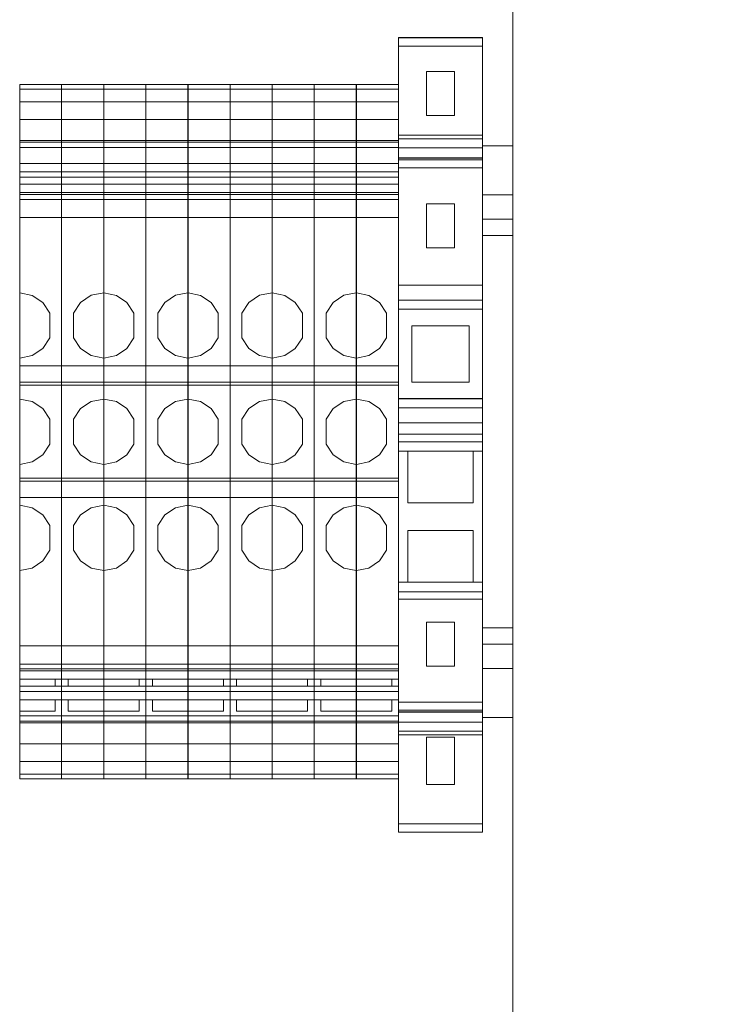
# Model space of a CAD drawing. Units: millimetres. Extents: x -2483 to 5172, y -45 to 475.
# Drawn here: x 4610 to 4619, y 179 to 191 of the extents above; entities that cross this region are included whole.
import ezdxf

# ---------------------------------------------------------------- set-up
doc = ezdxf.new("R2010")
doc.units = ezdxf.units.MM
doc.layers.add('EPLAN578', color=7, linetype='Continuous', lineweight=50)

msp = doc.modelspace()

# ---------------------------------------------------------------- linework, layer by layer
at = {"layer": 'EPLAN578', "color": 30, "linetype": 'Continuous', "lineweight": 0, "ltscale": 4}
for p, q in [((4614.66, 190.718), (4615.69, 190.718)), ((4614.66, 190.673), (4614.66, 190.703)), ((4615.69, 190.718), (4615.69, 190.723)), ((4615.69, 190.718), (4615.69, 190.687)), ((4615.69, 190.669), (4615.69, 190.716)), ((4615.69, 190.616), (4615.69, 190.716)), ((4615.69, 190.673), (4615.69, 190.703)), ((4615.69, 189.526), (4615.69, 190.669)), ((4615.69, 190.667), (4615.69, 190.669)), ((4615.69, 186.301), (4615.69, 190.667)), ((4614.66, 190.64), (4614.66, 190.646)), ((4614.66, 190.631), (4614.66, 190.639)), ((4614.66, 190.616), (4615.69, 190.616)), ((4614.66, 190.597), (4614.66, 190.612)), ((4614.66, 190.587), (4614.66, 190.59)), ((4614.66, 190.466), (4614.66, 190.583)), ((4614.66, 190.548), (4614.66, 190.557)), ((4614.66, 190.536), (4614.66, 190.546)), ((4615.69, 190.646), (4615.69, 190.64)), ((4615.69, 190.631), (4615.69, 190.639)), ((4615.69, 190.483), (4615.69, 190.612)), ((4615.69, 190.548), (4615.69, 190.557)), ((4615.69, 190.536), (4615.69, 190.546)), ((4614.66, 190.488), (4614.66, 190.502)), ((4614.66, 190.468), (4614.66, 190.473)), ((4614.66, 190.146), (4614.66, 190.466)), ((4615.69, 190.488), (4615.69, 190.502)), ((4615.69, 190.468), (4615.69, 190.473)), ((4615.005, 190.306), (4615.345, 190.306)), ((4615.345, 189.766), (4615.345, 190.306)), ((4610.027, 190.088), (4610.54, 190.088)), ((4610.54, 190.088), (4611.055, 190.088)), ((4611.057, 190.088), (4611.57, 190.088)), ((4611.57, 190.088), (4612.085, 190.088)), ((4612.087, 190.088), (4612.6, 190.088)), ((4612.6, 190.088), (4613.115, 190.088)), ((4613.117, 190.088), (4613.63, 190.088)), ((4613.63, 190.088), (4614.145, 190.088)), ((4614.147, 190.088), (4614.66, 190.088)), ((4614.66, 189.24), (4614.66, 190.146)), ((4610.027, 189.932), (4610.54, 189.932)), ((4610.54, 189.932), (4611.055, 189.932)), ((4611.057, 189.932), (4611.57, 189.932)), ((4611.57, 189.932), (4612.085, 189.932)), ((4612.087, 189.932), (4612.6, 189.932)), ((4612.6, 189.932), (4613.115, 189.932)), ((4613.117, 189.932), (4613.63, 189.932)), ((4613.63, 189.932), (4614.145, 189.932)), ((4614.147, 189.932), (4614.66, 189.932)), ((4610.027, 189.718), (4610.54, 189.718)), ((4610.54, 189.718), (4611.055, 189.718)), ((4611.057, 189.718), (4611.57, 189.718)), ((4611.57, 189.718), (4612.085, 189.718)), ((4612.087, 189.718), (4612.6, 189.718)), ((4612.6, 189.718), (4613.115, 189.718)), ((4613.117, 189.718), (4613.63, 189.718)), ((4613.63, 189.718), (4614.145, 189.718)), ((4614.147, 189.718), (4614.66, 189.718)), ((4610.54, 189.486), (4610.54, 189.594)), ((4611.57, 189.486), (4611.57, 189.594)), ((4612.6, 189.486), (4612.6, 189.594)), ((4613.63, 189.486), (4613.63, 189.594)), ((4610.027, 189.46), (4610.54, 189.46)), ((4610.54, 189.46), (4611.055, 189.46)), ((4611.057, 189.46), (4611.57, 189.46)), ((4611.57, 189.46), (4612.085, 189.46)), ((4612.087, 189.46), (4612.6, 189.46)), ((4612.6, 189.46), (4613.115, 189.46)), ((4613.117, 189.46), (4613.63, 189.46)), ((4613.63, 189.46), (4614.145, 189.46)), ((4614.147, 189.46), (4614.66, 189.46)), ((4614.66, 189.246), (4614.66, 189.496)), ((4614.66, 189.483), (4615.69, 189.479)), ((4614.66, 189.481), (4615.69, 189.481)), ((4615.69, 189.526), (4615.69, 189.296)), ((4615.69, 189.526), (4615.69, 189.482)), ((4610.027, 189.438), (4610.54, 189.438)), ((4610.027, 189.373), (4610.54, 189.373)), ((4610.54, 189.438), (4611.055, 189.438)), ((4610.54, 189.373), (4611.055, 189.373)), ((4611.057, 189.438), (4611.57, 189.438)), ((4611.057, 189.373), (4611.57, 189.373)), ((4611.57, 189.438), (4612.085, 189.438)), ((4611.57, 189.373), (4612.085, 189.373)), ((4612.087, 189.438), (4612.6, 189.438)), ((4612.087, 189.373), (4612.6, 189.373)), ((4612.6, 189.438), (4613.115, 189.438)), ((4612.6, 189.373), (4613.115, 189.373)), ((4613.117, 189.438), (4613.63, 189.438)), ((4613.117, 189.373), (4613.63, 189.373)), ((4613.63, 189.438), (4614.145, 189.438)), ((4613.63, 189.373), (4614.145, 189.373)), ((4614.147, 189.438), (4614.66, 189.438)), ((4614.147, 189.373), (4614.66, 189.373)), ((4615.69, 189.396), (4616.06, 189.396)), ((4616.06, 182.396), (4616.06, 189.396)), ((4614.66, 189.18), (4614.66, 189.24)), ((4614.66, 189.224), (4615.69, 189.224)), ((4615.69, 189.244), (4615.69, 189.127)), ((4615.69, 187.689), (4615.69, 189.224)), ((4614.66, 189.127), (4615.69, 189.127)), ((4614.66, 189.011), (4614.66, 189.099)), ((4610.027, 189.078), (4610.54, 189.078)), ((4610.027, 189.011), (4610.54, 189.011)), ((4610.54, 189.078), (4611.055, 189.078)), ((4610.54, 189.011), (4611.055, 189.011)), ((4611.057, 189.078), (4611.57, 189.078)), ((4611.057, 189.011), (4611.57, 189.011)), ((4611.57, 189.078), (4612.085, 189.078)), ((4611.57, 189.011), (4612.085, 189.011)), ((4612.087, 189.078), (4612.6, 189.078)), ((4612.087, 189.011), (4612.6, 189.011)), ((4612.6, 189.078), (4613.115, 189.078)), ((4612.6, 189.011), (4613.115, 189.011)), ((4613.117, 189.078), (4613.63, 189.078)), ((4613.117, 189.011), (4613.63, 189.011)), ((4613.63, 189.078), (4614.145, 189.078)), ((4613.63, 189.011), (4614.145, 189.011)), ((4614.147, 189.078), (4614.66, 189.078)), ((4614.147, 189.011), (4614.66, 189.011)), ((4615.69, 188.98), (4615.69, 189.045)), ((4615.69, 188.98), (4615.69, 187.689)), ((4614.66, 188.971), (4614.66, 188.974)), ((4615.69, 188.974), (4615.69, 185.656)), ((4610.027, 188.823), (4610.54, 188.823)), ((4610.027, 188.74), (4610.54, 188.74)), ((4610.54, 188.823), (4611.055, 188.823)), ((4610.54, 188.74), (4611.055, 188.74)), ((4611.057, 188.823), (4611.57, 188.823)), ((4611.057, 188.74), (4611.57, 188.74)), ((4611.57, 188.823), (4612.085, 188.823)), ((4611.57, 188.74), (4612.085, 188.74)), ((4612.087, 188.823), (4612.6, 188.823)), ((4612.087, 188.74), (4612.6, 188.74)), ((4612.6, 188.823), (4613.115, 188.823)), ((4612.6, 188.74), (4613.115, 188.74)), ((4613.117, 188.823), (4613.63, 188.823)), ((4613.117, 188.74), (4613.63, 188.74)), ((4613.63, 188.823), (4614.145, 188.823)), ((4613.63, 188.74), (4614.145, 188.74)), ((4614.147, 188.823), (4614.66, 188.823)), ((4614.147, 188.74), (4614.66, 188.74)), ((4614.66, 188.756), (4614.66, 188.841)), ((4615.69, 188.796), (4616.06, 188.796)), ((4615.005, 188.686), (4615.345, 188.686)), ((4615.345, 188.146), (4615.345, 188.686)), ((4610.027, 188.516), (4610.54, 188.516)), ((4610.54, 188.516), (4611.055, 188.516)), ((4611.057, 188.516), (4611.57, 188.516)), ((4611.57, 188.516), (4612.085, 188.516)), ((4612.087, 188.516), (4612.6, 188.516)), ((4612.6, 188.516), (4613.115, 188.516)), ((4613.117, 188.516), (4613.63, 188.516)), ((4613.63, 188.516), (4614.145, 188.516)), ((4614.147, 188.516), (4614.66, 188.516)), ((4615.69, 188.496), (4616.06, 188.496)), ((4614.66, 188.479), (4614.66, 186.511)), ((4615.69, 188.296), (4616.06, 188.296)), ((4610.027, 187.596), (4610.18, 187.565)), ((4610.18, 187.565), (4610.309, 187.478)), ((4610.772, 187.478), (4610.902, 187.566)), ((4610.902, 187.566), (4611.055, 187.596)), ((4611.057, 187.596), (4611.21, 187.565)), ((4611.21, 187.565), (4611.339, 187.478)), ((4611.802, 187.478), (4611.932, 187.566)), ((4611.932, 187.566), (4612.085, 187.596)), ((4612.087, 187.596), (4612.24, 187.565)), ((4612.24, 187.565), (4612.369, 187.478)), ((4612.832, 187.478), (4612.962, 187.566)), ((4612.962, 187.566), (4613.115, 187.596)), ((4613.117, 187.596), (4613.27, 187.565)), ((4613.27, 187.565), (4613.399, 187.478)), ((4613.862, 187.478), (4613.992, 187.566)), ((4613.992, 187.566), (4614.145, 187.596)), ((4614.147, 187.596), (4614.3, 187.565)), ((4614.3, 187.565), (4614.429, 187.478)), ((4610.309, 187.478), (4610.395, 187.348)), ((4610.685, 187.348), (4610.772, 187.478)), ((4611.339, 187.478), (4611.425, 187.348)), ((4611.715, 187.348), (4611.802, 187.478)), ((4612.369, 187.478), (4612.455, 187.348)), ((4612.745, 187.348), (4612.832, 187.478)), ((4613.399, 187.478), (4613.485, 187.348)), ((4613.775, 187.348), (4613.862, 187.478)), ((4614.429, 187.478), (4614.515, 187.348)), ((4614.66, 187.506), (4615.69, 187.506)), ((4610.395, 187.044), (4610.395, 187.348)), ((4611.425, 187.044), (4611.425, 187.348)), ((4612.455, 187.044), (4612.455, 187.348)), ((4613.485, 187.044), (4613.485, 187.348)), ((4614.515, 187.044), (4614.515, 187.348)), ((4614.66, 187.394), (4615.69, 187.394)), ((4614.825, 187.191), (4615.525, 187.191)), ((4615.525, 186.501), (4615.525, 187.191)), ((4610.309, 186.914), (4610.395, 187.044)), ((4611.339, 186.914), (4611.425, 187.044)), ((4612.369, 186.914), (4612.455, 187.044)), ((4613.399, 186.914), (4613.485, 187.044)), ((4614.429, 186.914), (4614.515, 187.044)), ((4610.027, 186.796), (4610.18, 186.827)), ((4610.18, 186.827), (4610.309, 186.914)), ((4610.772, 186.914), (4610.902, 186.827)), ((4610.902, 186.827), (4611.055, 186.796)), ((4611.057, 186.796), (4611.21, 186.827)), ((4611.21, 186.827), (4611.339, 186.914)), ((4611.802, 186.914), (4611.932, 186.827)), ((4611.932, 186.827), (4612.085, 186.796)), ((4612.087, 186.796), (4612.24, 186.827)), ((4612.24, 186.827), (4612.369, 186.914)), ((4612.832, 186.914), (4612.962, 186.827)), ((4612.962, 186.827), (4613.115, 186.796)), ((4613.117, 186.796), (4613.27, 186.827)), ((4613.27, 186.827), (4613.399, 186.914)), ((4613.862, 186.914), (4613.992, 186.827)), ((4613.992, 186.827), (4614.145, 186.796)), ((4614.147, 186.796), (4614.3, 186.827)), ((4614.3, 186.827), (4614.429, 186.914)), ((4610.027, 186.701), (4610.54, 186.701)), ((4610.54, 186.701), (4611.055, 186.701)), ((4611.057, 186.701), (4611.57, 186.701)), ((4611.57, 186.701), (4612.085, 186.701)), ((4612.087, 186.701), (4612.6, 186.701)), ((4612.6, 186.701), (4613.115, 186.701)), ((4613.117, 186.701), (4613.63, 186.701)), ((4613.63, 186.701), (4614.145, 186.701)), ((4614.147, 186.701), (4614.66, 186.701)), ((4610.027, 186.502), (4610.54, 186.502)), ((4610.027, 186.466), (4610.54, 186.466)), ((4610.54, 186.502), (4611.055, 186.502)), ((4610.54, 186.466), (4611.055, 186.466)), ((4611.057, 186.502), (4611.57, 186.502)), ((4611.057, 186.466), (4611.57, 186.466)), ((4611.57, 186.502), (4612.085, 186.502)), ((4611.57, 186.466), (4612.085, 186.466)), ((4612.087, 186.502), (4612.6, 186.502)), ((4612.087, 186.466), (4612.6, 186.466)), ((4612.6, 186.502), (4613.115, 186.502)), ((4612.6, 186.466), (4613.115, 186.466)), ((4613.117, 186.502), (4613.63, 186.502)), ((4613.117, 186.466), (4613.63, 186.466)), ((4613.63, 186.502), (4614.145, 186.502)), ((4613.63, 186.466), (4614.145, 186.466)), ((4614.147, 186.502), (4614.66, 186.502)), ((4614.147, 186.466), (4614.66, 186.466)), ((4614.66, 185.804), (4614.66, 186.466)), ((4614.66, 186.301), (4614.66, 186.466)), ((4610.027, 186.296), (4610.18, 186.265)), ((4610.18, 186.265), (4610.309, 186.178)), ((4610.772, 186.178), (4610.902, 186.266)), ((4610.902, 186.266), (4611.055, 186.296)), ((4611.057, 186.296), (4611.21, 186.265)), ((4611.21, 186.265), (4611.339, 186.178)), ((4611.802, 186.178), (4611.932, 186.266)), ((4611.932, 186.266), (4612.085, 186.296)), ((4612.087, 186.296), (4612.24, 186.265)), ((4612.24, 186.265), (4612.369, 186.178)), ((4612.832, 186.178), (4612.962, 186.266)), ((4612.962, 186.266), (4613.115, 186.296)), ((4613.117, 186.296), (4613.27, 186.265)), ((4613.27, 186.265), (4613.399, 186.178)), ((4613.862, 186.178), (4613.992, 186.266)), ((4613.992, 186.266), (4614.145, 186.296)), ((4614.147, 186.296), (4614.3, 186.265)), ((4614.3, 186.265), (4614.429, 186.178)), ((4614.66, 186.298), (4615.69, 186.298)), ((4615.69, 185.656), (4615.69, 186.214)), ((4610.309, 186.178), (4610.395, 186.048)), ((4610.685, 186.048), (4610.772, 186.178)), ((4611.339, 186.178), (4611.425, 186.048)), ((4611.715, 186.048), (4611.802, 186.178)), ((4612.369, 186.178), (4612.455, 186.048)), ((4612.745, 186.048), (4612.832, 186.178)), ((4613.399, 186.178), (4613.485, 186.048)), ((4613.775, 186.048), (4613.862, 186.178)), ((4614.429, 186.178), (4614.515, 186.048)), ((4614.66, 186.187), (4615.69, 186.187)), ((4610.395, 185.744), (4610.395, 186.048)), ((4611.425, 185.744), (4611.425, 186.048)), ((4612.455, 185.744), (4612.455, 186.048)), ((4613.485, 185.744), (4613.485, 186.048)), ((4614.515, 185.744), (4614.515, 186.048)), ((4614.66, 186.004), (4615.69, 186.004)), ((4614.66, 185.866), (4615.69, 185.866)), ((4610.309, 185.614), (4610.395, 185.744)), ((4610.18, 185.527), (4610.309, 185.614)), ((4610.772, 185.614), (4610.902, 185.527)), ((4611.21, 185.527), (4611.339, 185.614)), ((4611.802, 185.614), (4611.932, 185.527)), ((4612.24, 185.527), (4612.369, 185.614)), ((4612.832, 185.614), (4612.962, 185.527)), ((4613.27, 185.527), (4613.399, 185.614)), ((4613.862, 185.614), (4613.992, 185.527)), ((4614.3, 185.527), (4614.429, 185.614)), ((4614.66, 182.612), (4614.66, 185.656)), ((4614.66, 185.656), (4615.69, 185.656)), ((4614.775, 185.656), (4615.575, 185.656)), ((4615.575, 185.026), (4615.575, 185.656)), ((4610.027, 185.496), (4610.18, 185.527)), ((4610.902, 185.527), (4611.055, 185.496)), ((4611.057, 185.496), (4611.21, 185.527)), ((4611.932, 185.527), (4612.085, 185.496)), ((4612.087, 185.496), (4612.24, 185.527)), ((4612.962, 185.527), (4613.115, 185.496)), ((4613.117, 185.496), (4613.27, 185.527)), ((4613.992, 185.527), (4614.145, 185.496)), ((4614.147, 185.496), (4614.3, 185.527)), ((4610.027, 184.196), (4610.027, 185.326)), ((4610.027, 185.326), (4610.54, 185.326)), ((4610.027, 185.29), (4610.54, 185.29)), ((4610.54, 182.354), (4610.54, 185.326)), ((4610.54, 185.326), (4611.055, 185.326)), ((4610.54, 185.29), (4611.055, 185.29)), ((4611.057, 184.196), (4611.057, 185.326)), ((4611.057, 185.326), (4611.57, 185.326)), ((4611.057, 185.29), (4611.57, 185.29)), ((4611.57, 182.612), (4611.57, 185.326)), ((4611.57, 185.326), (4612.085, 185.326)), ((4611.57, 185.29), (4612.085, 185.29)), ((4612.087, 184.196), (4612.087, 185.326)), ((4612.087, 185.326), (4612.6, 185.326)), ((4612.087, 185.29), (4612.6, 185.29)), ((4612.6, 182.354), (4612.6, 185.326)), ((4612.6, 185.326), (4613.115, 185.326)), ((4612.6, 185.29), (4613.115, 185.29)), ((4613.117, 184.196), (4613.117, 185.326)), ((4613.117, 185.326), (4613.63, 185.326)), ((4613.117, 185.29), (4613.63, 185.29)), ((4613.63, 182.354), (4613.63, 185.326)), ((4613.63, 185.326), (4614.145, 185.326)), ((4613.63, 185.29), (4614.145, 185.29)), ((4614.147, 184.196), (4614.147, 185.326)), ((4614.147, 185.326), (4614.66, 185.326)), ((4614.147, 185.29), (4614.66, 185.29)), ((4610.027, 185.091), (4610.54, 185.091)), ((4610.54, 185.091), (4611.055, 185.091)), ((4611.057, 185.091), (4611.57, 185.091)), ((4611.57, 185.091), (4612.085, 185.091)), ((4612.087, 185.091), (4612.6, 185.091)), ((4612.6, 185.091), (4613.115, 185.091)), ((4613.117, 185.091), (4613.63, 185.091)), ((4613.63, 185.091), (4614.145, 185.091)), ((4614.147, 185.091), (4614.66, 185.091)), ((4610.027, 184.996), (4610.18, 184.965)), ((4610.18, 184.965), (4610.309, 184.878)), ((4610.309, 184.878), (4610.395, 184.748)), ((4610.772, 184.878), (4610.902, 184.966)), ((4610.902, 184.966), (4611.055, 184.996)), ((4611.057, 184.996), (4611.21, 184.965)), ((4611.21, 184.965), (4611.339, 184.878)), ((4611.339, 184.878), (4611.425, 184.748)), ((4611.802, 184.878), (4611.932, 184.966)), ((4611.932, 184.966), (4612.085, 184.996)), ((4612.087, 184.996), (4612.24, 184.965)), ((4612.24, 184.965), (4612.369, 184.878)), ((4612.369, 184.878), (4612.455, 184.748)), ((4612.832, 184.878), (4612.962, 184.966)), ((4612.962, 184.966), (4613.115, 184.996)), ((4613.117, 184.996), (4613.27, 184.965)), ((4613.27, 184.965), (4613.399, 184.878)), ((4613.399, 184.878), (4613.485, 184.748)), ((4613.862, 184.878), (4613.992, 184.966)), ((4613.992, 184.966), (4614.145, 184.996)), ((4614.147, 184.996), (4614.3, 184.965)), ((4614.3, 184.965), (4614.429, 184.878)), ((4614.429, 184.878), (4614.515, 184.748)), ((4610.395, 184.444), (4610.395, 184.748)), ((4611.425, 184.444), (4611.425, 184.748)), ((4612.455, 184.444), (4612.455, 184.748)), ((4613.485, 184.444), (4613.485, 184.748)), ((4614.515, 184.444), (4614.515, 184.748)), ((4615.575, 184.056), (4615.575, 184.686)), ((4610.309, 184.314), (4610.395, 184.444)), ((4611.339, 184.314), (4611.425, 184.444)), ((4612.369, 184.314), (4612.455, 184.444)), ((4613.399, 184.314), (4613.485, 184.444)), ((4614.429, 184.314), (4614.515, 184.444)), ((4610.18, 184.227), (4610.309, 184.314)), ((4610.772, 184.314), (4610.902, 184.227)), ((4611.21, 184.227), (4611.339, 184.314)), ((4611.802, 184.314), (4611.932, 184.227)), ((4612.24, 184.227), (4612.369, 184.314)), ((4612.832, 184.314), (4612.962, 184.227)), ((4613.27, 184.227), (4613.399, 184.314)), ((4613.862, 184.314), (4613.992, 184.227)), ((4614.3, 184.227), (4614.429, 184.314)), ((4610.902, 184.227), (4611.055, 184.196)), ((4611.932, 184.227), (4612.085, 184.196)), ((4612.962, 184.227), (4613.115, 184.196)), ((4613.992, 184.227), (4614.145, 184.196)), ((4614.66, 184.056), (4615.69, 184.056)), ((4614.66, 183.938), (4615.69, 183.938)), ((4615.005, 183.566), (4615.345, 183.566)), ((4615.345, 183.026), (4615.345, 183.566)), ((4615.69, 183.496), (4616.06, 183.496)), ((4610.027, 183.276), (4610.54, 183.276)), ((4610.54, 183.276), (4611.055, 183.276)), ((4611.057, 183.276), (4611.57, 183.276)), ((4611.57, 183.276), (4612.085, 183.276)), ((4612.087, 183.276), (4612.6, 183.276)), ((4612.6, 183.276), (4613.115, 183.276)), ((4613.117, 183.276), (4613.63, 183.276)), ((4613.63, 183.276), (4614.145, 183.276)), ((4614.147, 183.276), (4614.66, 183.276)), ((4615.69, 183.296), (4616.06, 183.296)), ((4610.027, 183.052), (4610.54, 183.052)), ((4610.027, 182.993), (4610.54, 182.993)), ((4610.027, 182.969), (4610.54, 182.969)), ((4610.54, 183.052), (4611.055, 183.052)), ((4610.54, 182.993), (4611.055, 182.993)), ((4610.54, 182.969), (4611.055, 182.969)), ((4611.057, 183.052), (4611.57, 183.052)), ((4611.057, 182.993), (4611.57, 182.993)), ((4611.057, 182.969), (4611.57, 182.969)), ((4611.57, 183.052), (4612.085, 183.052)), ((4611.57, 182.993), (4612.085, 182.993)), ((4611.57, 182.969), (4612.085, 182.969)), ((4612.087, 183.052), (4612.6, 183.052)), ((4612.087, 182.993), (4612.6, 182.993)), ((4612.087, 182.969), (4612.6, 182.969)), ((4612.6, 183.052), (4613.115, 183.052)), ((4612.6, 182.993), (4613.115, 182.993)), ((4612.6, 182.969), (4613.115, 182.969)), ((4613.117, 183.052), (4613.63, 183.052)), ((4613.117, 182.993), (4613.63, 182.993)), ((4613.117, 182.969), (4613.63, 182.969)), ((4613.63, 183.052), (4614.145, 183.052)), ((4613.63, 182.993), (4614.145, 182.993)), ((4613.63, 182.969), (4614.145, 182.969)), ((4614.147, 183.052), (4614.66, 183.052)), ((4614.147, 182.993), (4614.66, 182.993)), ((4614.147, 182.969), (4614.66, 182.969)), ((4614.66, 183.048), (4614.66, 183.051)), ((4615.69, 182.758), (4615.69, 183.051)), ((4615.69, 182.996), (4616.06, 182.996)), ((4610.027, 182.866), (4610.54, 182.866)), ((4610.46, 182.781), (4610.46, 182.866)), ((4610.54, 182.866), (4611.055, 182.866)), ((4610.62, 182.781), (4610.62, 182.866)), ((4611.057, 182.866), (4611.57, 182.866)), ((4611.49, 182.781), (4611.49, 182.866)), ((4611.57, 182.866), (4612.085, 182.866)), ((4611.65, 182.781), (4611.65, 182.866)), ((4612.087, 182.866), (4612.6, 182.866)), ((4612.52, 182.781), (4612.52, 182.866)), ((4612.6, 182.866), (4613.115, 182.866)), ((4612.68, 182.781), (4612.68, 182.866)), ((4613.117, 182.866), (4613.63, 182.866)), ((4613.55, 182.781), (4613.55, 182.866)), ((4613.63, 182.866), (4614.145, 182.866)), ((4613.71, 182.781), (4613.71, 182.866)), ((4614.147, 182.866), (4614.66, 182.866)), ((4614.58, 182.781), (4614.58, 182.866)), ((4610.027, 182.781), (4610.54, 182.781)), ((4610.027, 182.714), (4610.54, 182.714)), ((4610.54, 182.781), (4611.055, 182.781)), ((4610.54, 182.714), (4611.055, 182.714)), ((4611.057, 182.781), (4611.57, 182.781)), ((4611.057, 182.714), (4611.57, 182.714)), ((4611.57, 182.781), (4612.085, 182.781)), ((4611.57, 182.714), (4612.085, 182.714)), ((4612.087, 182.781), (4612.6, 182.781)), ((4612.087, 182.714), (4612.6, 182.714)), ((4612.6, 182.781), (4613.115, 182.781)), ((4612.6, 182.714), (4613.115, 182.714)), ((4613.117, 182.781), (4613.63, 182.781)), ((4613.117, 182.714), (4613.63, 182.714)), ((4613.63, 182.781), (4614.145, 182.781)), ((4613.63, 182.714), (4614.145, 182.714)), ((4614.147, 182.781), (4614.66, 182.781)), ((4614.147, 182.714), (4614.66, 182.714)), ((4614.66, 182.758), (4614.66, 182.762)), ((4614.66, 182.738), (4614.66, 182.741)), ((4615.69, 182.667), (4615.69, 182.741)), ((4610.027, 182.612), (4610.54, 182.612)), ((4610.46, 182.476), (4610.46, 182.612)), ((4610.54, 182.612), (4611.055, 182.612)), ((4611.057, 182.612), (4611.57, 182.612)), ((4611.49, 182.476), (4611.49, 182.612)), ((4611.57, 182.612), (4612.085, 182.612)), ((4612.087, 182.612), (4612.6, 182.612)), ((4612.52, 182.476), (4612.52, 182.612)), ((4612.6, 182.612), (4613.115, 182.612)), ((4613.117, 182.612), (4613.63, 182.612)), ((4613.55, 182.476), (4613.55, 182.612)), ((4613.63, 182.612), (4614.145, 182.612)), ((4614.147, 182.612), (4614.66, 182.612)), ((4614.58, 182.476), (4614.58, 182.612)), ((4614.66, 182.466), (4614.66, 182.612)), ((4610.027, 182.476), (4610.46, 182.476)), ((4611.057, 182.476), (4611.49, 182.476)), ((4612.087, 182.476), (4612.52, 182.476)), ((4613.117, 182.476), (4613.55, 182.476)), ((4614.147, 182.476), (4614.58, 182.476)), ((4614.66, 182.585), (4615.69, 182.585)), ((4614.66, 182.488), (4615.69, 182.488)), ((4614.66, 182.469), (4615.69, 182.469)), ((4615.69, 182.585), (4615.69, 182.466)), ((4610.027, 182.419), (4610.54, 182.419)), ((4610.54, 182.419), (4611.055, 182.419)), ((4611.057, 182.419), (4611.57, 182.419)), ((4611.57, 182.419), (4612.085, 182.419)), ((4611.57, 181.646), (4611.57, 182.354)), ((4612.087, 182.419), (4612.6, 182.419)), ((4612.6, 182.419), (4613.115, 182.419)), ((4613.117, 182.419), (4613.63, 182.419)), ((4613.63, 182.419), (4614.145, 182.419)), ((4614.147, 182.419), (4614.66, 182.419)), ((4614.66, 182.466), (4615.69, 182.466)), ((4614.66, 182.354), (4614.66, 182.416)), ((4615.69, 182.396), (4616.06, 182.396)), ((4615.69, 180.996), (4615.69, 182.379)), ((4610.027, 182.333), (4610.54, 182.333)), ((4610.54, 182.333), (4611.055, 182.333)), ((4611.057, 182.333), (4611.57, 182.333)), ((4611.57, 182.333), (4612.085, 182.333)), ((4612.087, 182.333), (4612.6, 182.333)), ((4612.6, 182.333), (4613.115, 182.333)), ((4613.117, 182.333), (4613.63, 182.333)), ((4613.63, 182.333), (4614.145, 182.333)), ((4614.147, 182.333), (4614.66, 182.333)), ((4614.66, 182.34), (4615.69, 182.34)), ((4615.69, 182.186), (4615.69, 182.23)), ((4615.005, 182.156), (4615.345, 182.156)), ((4615.345, 181.576), (4615.345, 182.156)), ((4610.027, 182.074), (4610.54, 182.074)), ((4610.54, 182.074), (4611.055, 182.074)), ((4611.057, 182.074), (4611.57, 182.074)), ((4611.57, 182.074), (4612.085, 182.074)), ((4612.087, 182.074), (4612.6, 182.074)), ((4612.6, 182.074), (4613.115, 182.074)), ((4613.117, 182.074), (4613.63, 182.074)), ((4613.63, 182.074), (4614.145, 182.074)), ((4614.147, 182.074), (4614.66, 182.074)), ((4615.69, 181.134), (4615.69, 181.879)), ((4610.027, 181.86), (4610.54, 181.86)), ((4610.54, 181.86), (4611.055, 181.86)), ((4611.057, 181.86), (4611.57, 181.86)), ((4611.57, 181.86), (4612.085, 181.86)), ((4612.087, 181.86), (4612.6, 181.86)), ((4612.6, 181.86), (4613.115, 181.86)), ((4613.117, 181.86), (4613.63, 181.86)), ((4613.63, 181.86), (4614.145, 181.86)), ((4614.147, 181.86), (4614.66, 181.86)), ((4610.027, 181.705), (4610.54, 181.705)), ((4610.54, 181.705), (4611.055, 181.705)), ((4610.54, 181.646), (4611.055, 181.646)), ((4611.057, 181.705), (4611.57, 181.705)), ((4611.57, 181.705), (4612.085, 181.705)), ((4611.57, 181.646), (4612.085, 181.646)), ((4612.087, 181.705), (4612.6, 181.705)), ((4612.6, 181.705), (4613.115, 181.705)), ((4612.6, 181.646), (4613.115, 181.646)), ((4613.117, 181.705), (4613.63, 181.705)), ((4613.63, 181.705), (4614.145, 181.705)), ((4613.63, 181.646), (4614.145, 181.646)), ((4614.147, 181.705), (4614.66, 181.705)), ((4614.66, 181.716), (4614.66, 181.725)), ((4614.66, 180.996), (4614.66, 181.646)), ((4614.66, 181.127), (4614.66, 181.132)), ((4614.66, 181.098), (4614.66, 181.112)), ((4614.66, 181.096), (4615.69, 181.096)), ((4614.66, 181.054), (4614.66, 181.064)), ((4614.66, 181.043), (4614.66, 181.052)), ((4615.69, 181.127), (4615.69, 181.132)), ((4615.69, 181.098), (4615.69, 181.117)), ((4615.69, 181.096), (4615.69, 181.043)), ((4615.69, 181.01), (4615.69, 181.037)), ((4614.66, 181.01), (4614.66, 181.017)), ((4614.66, 180.998), (4614.66, 181.003)), ((4614.66, 180.996), (4615.69, 180.996)), ((4615.69, 180.998), (4615.69, 181.003))]:
    msp.add_line(p, q, dxfattribs=at)
for points in [[(4628.06, 114.03), (4616.06, 114.03), (4616.06, 287.56), (4628.06, 287.56), (4628.06, 114.03)], [(4614.66, 190.716), (4614.66, 190.723), (4615.69, 190.723)], [(4614.66, 190.146), (4614.66, 190.716), (4615.69, 190.716)], [(4615.69, 190.483), (4615.69, 185.86), (4615.69, 189.267)], [(4615.005, 190.306), (4615.005, 189.766), (4615.345, 189.766)], [(4610.027, 190.146), (4610.027, 181.646), (4610.54, 181.646)], [(4610.027, 189.18), (4610.027, 190.146), (4610.54, 190.146)], [(4610.54, 181.646), (4610.54, 182.354), (4610.54, 185.326), (4610.54, 188.799), (4610.54, 188.926), (4610.54, 189.18), (4610.54, 190.146)], [(4610.54, 189.18), (4610.54, 190.146), (4611.055, 190.146)], [(4611.055, 182.354), (4611.055, 182.612), (4611.055, 182.781), (4611.055, 185.326), (4611.055, 188.799), (4611.055, 188.926), (4611.055, 189.18), (4611.055, 190.146), (4611.055, 181.646), (4611.055, 182.354)], [(4611.057, 190.146), (4611.057, 181.646), (4611.57, 181.646)], [(4611.057, 189.18), (4611.057, 190.146), (4611.57, 190.146)], [(4611.57, 181.646), (4611.57, 182.354), (4611.57, 185.326), (4611.57, 188.799), (4611.57, 188.926), (4611.57, 189.18), (4611.57, 190.146)], [(4611.57, 189.18), (4611.57, 190.146), (4612.085, 190.146)], [(4612.085, 182.354), (4612.085, 182.612), (4612.085, 182.781), (4612.085, 182.993), (4612.085, 185.326), (4612.085, 188.799), (4612.085, 188.926), (4612.085, 189.18), (4612.085, 190.146), (4612.085, 181.646), (4612.085, 182.354)], [(4612.087, 190.146), (4612.087, 181.646), (4612.6, 181.646)], [(4612.087, 189.18), (4612.087, 190.146), (4612.6, 190.146)], [(4612.6, 181.646), (4612.6, 182.354), (4612.6, 185.326), (4612.6, 188.799), (4612.6, 188.926), (4612.6, 189.18), (4612.6, 190.146)], [(4612.6, 189.18), (4612.6, 190.146), (4613.115, 190.146)], [(4613.115, 182.354), (4613.115, 182.612), (4613.115, 182.781), (4613.115, 185.326), (4613.115, 188.799), (4613.115, 188.926), (4613.115, 189.18), (4613.115, 190.146), (4613.115, 181.646), (4613.115, 182.354)], [(4613.117, 190.146), (4613.117, 181.646), (4613.63, 181.646)], [(4613.117, 189.18), (4613.117, 190.146), (4613.63, 190.146)], [(4613.63, 181.646), (4613.63, 182.354), (4613.63, 185.326), (4613.63, 188.799), (4613.63, 188.926), (4613.63, 189.18), (4613.63, 190.146)], [(4613.63, 189.18), (4613.63, 190.146), (4614.145, 190.146)], [(4614.145, 182.354), (4614.145, 182.612), (4614.145, 182.781), (4614.145, 185.326), (4614.145, 188.799), (4614.145, 188.926), (4614.145, 189.18), (4614.145, 190.146), (4614.145, 181.646), (4614.145, 182.354)], [(4614.147, 190.146), (4614.147, 181.646), (4614.66, 181.646)], [(4614.147, 189.18), (4614.147, 190.146), (4614.66, 190.146)], [(4614.66, 189.486), (4614.66, 189.526), (4615.69, 189.526)], [(4615.69, 189.25), (4614.66, 189.25), (4614.66, 189.372), (4615.69, 189.372)], [(4615.69, 189.244), (4614.66, 189.246), (4615.69, 189.246)], [(4615.69, 189.296), (4615.69, 187.479), (4615.69, 188.972)], [(4615.69, 189.244), (4615.69, 189.246), (4615.69, 189.267)], [(4610.027, 188.926), (4610.027, 189.18), (4610.54, 189.18)], [(4610.54, 188.926), (4610.54, 189.18), (4611.055, 189.18)], [(4611.057, 188.926), (4611.057, 189.18), (4611.57, 189.18)], [(4611.57, 188.926), (4611.57, 189.18), (4612.085, 189.18)], [(4612.087, 188.926), (4612.087, 189.18), (4612.6, 189.18)], [(4612.6, 188.926), (4612.6, 189.18), (4613.115, 189.18)], [(4613.117, 188.926), (4613.117, 189.18), (4613.63, 189.18)], [(4613.63, 188.926), (4613.63, 189.18), (4614.145, 189.18)], [(4614.147, 188.926), (4614.147, 189.18), (4614.66, 189.18)], [(4614.66, 186.466), (4614.66, 188.799), (4614.66, 188.926), (4614.66, 189.18)], [(4610.027, 188.799), (4610.027, 188.926), (4610.54, 188.926)], [(4610.54, 188.799), (4610.54, 188.926), (4611.055, 188.926)], [(4611.057, 188.799), (4611.057, 188.926), (4611.57, 188.926)], [(4611.57, 188.799), (4611.57, 188.926), (4612.085, 188.926)], [(4612.087, 188.799), (4612.087, 188.926), (4612.6, 188.926)], [(4612.6, 188.799), (4612.6, 188.926), (4613.115, 188.926)], [(4613.117, 188.799), (4613.117, 188.926), (4613.63, 188.926)], [(4613.63, 188.799), (4613.63, 188.926), (4614.145, 188.926)], [(4614.147, 188.799), (4614.147, 188.926), (4614.66, 188.926)], [(4610.027, 185.326), (4610.027, 188.799), (4610.54, 188.799)], [(4610.54, 185.326), (4610.54, 188.799), (4611.055, 188.799)], [(4611.057, 185.326), (4611.057, 188.799), (4611.57, 188.799)], [(4611.57, 185.326), (4611.57, 188.799), (4612.085, 188.799)], [(4612.087, 185.326), (4612.087, 188.799), (4612.6, 188.799)], [(4612.6, 185.326), (4612.6, 188.799), (4613.115, 188.799)], [(4613.117, 185.326), (4613.117, 188.799), (4613.63, 188.799)], [(4613.63, 185.326), (4613.63, 188.799), (4614.145, 188.799)], [(4614.147, 185.326), (4614.147, 188.799), (4614.66, 188.799)], [(4615.005, 188.686), (4615.005, 188.146), (4615.345, 188.146)], [(4614.66, 187.394), (4614.66, 187.689), (4615.69, 187.689)], [(4615.69, 187.689), (4615.69, 187.613), (4615.69, 187.394), (4615.69, 186.301), (4615.69, 185.774), (4614.66, 185.774)], [(4610.685, 187.348), (4610.685, 187.044), (4610.772, 186.914)], [(4611.715, 187.348), (4611.715, 187.044), (4611.802, 186.914)], [(4612.745, 187.348), (4612.745, 187.044), (4612.832, 186.914)], [(4613.775, 187.348), (4613.775, 187.044), (4613.862, 186.914)], [(4614.825, 187.191), (4614.825, 186.501), (4615.525, 186.501)], [(4614.66, 185.656), (4614.66, 186.301), (4615.69, 186.301)], [(4610.685, 186.048), (4610.685, 185.744), (4610.772, 185.614)], [(4611.715, 186.048), (4611.715, 185.744), (4611.802, 185.614)], [(4612.745, 186.048), (4612.745, 185.744), (4612.832, 185.614)], [(4613.775, 186.048), (4613.775, 185.744), (4613.862, 185.614)], [(4615.69, 182.99), (4615.69, 185.86), (4615.69, 184.056)], [(4611.417, 185.732), (4611.339, 185.614), (4611.425, 185.744), (4611.417, 185.732)], [(4612.447, 185.732), (4612.369, 185.614), (4612.455, 185.744), (4612.447, 185.732)], [(4613.477, 185.732), (4613.399, 185.614), (4613.485, 185.744), (4613.477, 185.732)], [(4614.507, 185.732), (4614.429, 185.614), (4614.515, 185.744), (4614.507, 185.732)], [(4615.69, 182.585), (4615.69, 183.884), (4615.69, 184.056), (4615.69, 185.656), (4615.69, 185.774)], [(4614.775, 185.656), (4614.775, 185.026), (4615.575, 185.026)], [(4610.772, 184.314), (4610.685, 184.444), (4610.685, 184.748), (4610.772, 184.878)], [(4611.802, 184.314), (4611.715, 184.444), (4611.715, 184.748), (4611.802, 184.878)], [(4612.832, 184.314), (4612.745, 184.444), (4612.745, 184.748), (4612.832, 184.878)], [(4613.862, 184.314), (4613.775, 184.444), (4613.775, 184.748), (4613.862, 184.878)], [(4615.69, 183.846), (4615.69, 182.74), (4615.69, 184.776)], [(4615.575, 184.056), (4614.775, 184.056), (4614.775, 184.686), (4615.575, 184.686)], [(4610.027, 182.354), (4610.027, 182.866), (4610.027, 184.196), (4610.18, 184.227)], [(4611.057, 182.354), (4611.057, 182.866), (4611.057, 184.196), (4611.21, 184.227)], [(4612.087, 182.354), (4612.087, 182.866), (4612.087, 184.196), (4612.24, 184.227)], [(4613.117, 182.354), (4613.117, 182.866), (4613.117, 184.196), (4613.27, 184.227)], [(4614.147, 182.354), (4614.147, 182.866), (4614.147, 184.196), (4614.3, 184.227)], [(4615.69, 183.846), (4614.66, 183.846), (4614.66, 184.056)], [(4615.69, 182.741), (4615.69, 183.846), (4615.69, 184.056)], [(4615.005, 183.566), (4615.005, 183.026), (4615.345, 183.026)], [(4610.62, 182.612), (4610.62, 182.476), (4611.055, 182.476)], [(4612.085, 182.354), (4611.57, 182.354), (4611.57, 182.612)], [(4611.65, 182.612), (4611.65, 182.476), (4612.085, 182.476)], [(4612.68, 182.612), (4612.68, 182.476), (4613.115, 182.476)], [(4613.71, 182.612), (4613.71, 182.476), (4614.145, 182.476)], [(4615.69, 182.585), (4615.69, 182.488), (4615.69, 182.557)], [(4610.027, 181.646), (4610.027, 182.354), (4610.54, 182.354)], [(4610.54, 181.646), (4610.54, 182.354), (4611.055, 182.354)], [(4611.057, 181.646), (4611.057, 182.354), (4611.57, 182.354)], [(4612.087, 181.646), (4612.087, 182.354), (4612.6, 182.354)], [(4612.6, 181.646), (4612.6, 182.354), (4613.115, 182.354)], [(4613.117, 181.646), (4613.117, 182.354), (4613.63, 182.354)], [(4613.63, 181.646), (4613.63, 182.354), (4614.145, 182.354)], [(4614.147, 181.646), (4614.147, 182.354), (4614.66, 182.354)], [(4614.66, 181.646), (4614.66, 182.354), (4614.66, 182.466)], [(4614.66, 182.445), (4614.66, 182.462), (4615.69, 182.462)], [(4615.69, 181.096), (4615.69, 182.198), (4615.69, 182.466)], [(4615.69, 182.186), (4614.66, 182.186), (4614.66, 182.231), (4615.69, 182.231)], [(4615.005, 182.156), (4615.005, 181.576), (4615.345, 181.576)], [(4615.69, 181.096), (4615.69, 180.996), (4615.69, 181.098)]]:
    msp.add_lwpolyline(points, dxfattribs=at)

doc.saveas('drawing.dxf')
